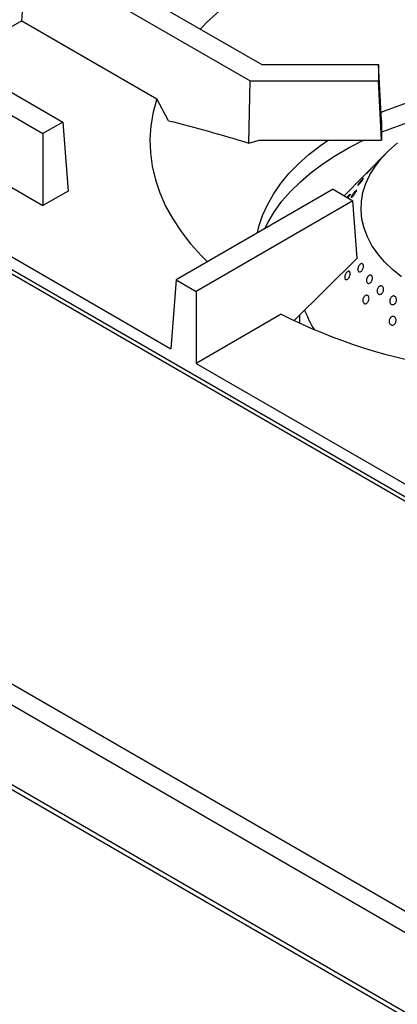
# Model space of a CAD drawing. Units: millimetres. Extents: x 5 to 415, y 5 to 292.
# Drawn here: x 321 to 332, y 208 to 236 of the extents above; entities that cross this region are included whole.
import ezdxf

# ---------------------------------------------------------------- set-up
doc = ezdxf.new("R2010")
doc.units = ezdxf.units.MM

msp = doc.modelspace()

# ---------------------------------------------------------------- linework, layer by layer
at = {"color": 7, "linetype": 'Continuous', "lineweight": 25}
for p, q in [((357.157, 207.871), (293.518, 244.609)), ((357.342, 207.889), (293.703, 244.628)), ((347.074, 202.05), (283.435, 238.788)), ((346.812, 201.597), (283.173, 238.335)), ((322.033, 238.205), (328.147, 234.676)), ((321.319, 235.919), (321.467, 237.879)), ((321.467, 237.879), (327.816, 234.214)), ((346.812, 199.334), (283.173, 236.073)), ((283.25, 235.903), (346.889, 199.165)), ((321.319, 235.919), (319.414, 234.819)), ((321.319, 235.919), (325.161, 233.701)), ((317.791, 235.756), (322.489, 233.044)), ((317.225, 235.43), (321.924, 232.717)), ((328.147, 234.676), (331.467, 234.676)), ((331.467, 234.676), (331.467, 234.214)), ((331.554, 233.093), (331.467, 234.676)), ((327.778, 232.449), (327.816, 234.214)), ((327.816, 234.214), (331.467, 234.214)), ((331.554, 232.53), (331.467, 234.214)), ((325.492, 233.084), (325.161, 233.701)), ((317.077, 233.47), (321.924, 230.672)), ((322.489, 233.044), (321.924, 232.717)), ((322.489, 233.044), (322.638, 231.084)), ((331.554, 233.093), (331.554, 232.53)), ((321.924, 232.717), (321.924, 230.672)), ((315.371, 232.485), (325.562, 226.602)), ((327.778, 232.449), (328.068, 232.53)), ((328.068, 232.53), (331.554, 232.53)), ((331.688, 232.166), (331.15, 231.62)), ((331.031, 231.5), (330.492, 230.954)), ((322.638, 231.084), (321.924, 230.672)), ((330.174, 231.138), (325.71, 228.562)), ((330.174, 231.138), (330.739, 230.812)), ((330.739, 230.812), (326.276, 228.235)), ((330.863, 229.175), (330.739, 230.812)), ((330.863, 229.175), (329.073, 227.413)), ((325.71, 228.562), (325.562, 226.602)), ((325.71, 228.562), (326.276, 228.235)), ((326.276, 228.235), (326.276, 226.19)), ((328.7, 227.589), (326.276, 226.19)), ((329.217, 227.554), (329.217, 227.332)), ((326.276, 226.19), (336.467, 220.307))]:
    msp.add_line(p, q, dxfattribs=at)
at = {"color": 7, "linetype": 'Continuous', "lineweight": 25, "flags": 128}
for points in [[(331.541, 233.325), (331.845, 233.444), (332.317, 233.608), (332.805, 233.754), (333.31, 233.881), (333.827, 233.99), (334.356, 234.079), (334.893, 234.148), (335.437, 234.196), (335.985, 234.225), (336.536, 234.232), (337.086, 234.219), (337.633, 234.186), (338.176, 234.132), (338.711, 234.058), (339.237, 233.965), (339.751, 233.851), (340.252, 233.719), (340.737, 233.568), (341.203, 233.4), (341.392, 233.325)], [(325.161, 233.701), (325.058, 233.322), (324.994, 232.939), (324.967, 232.556), (324.98, 232.172), (325.03, 231.789), (325.119, 231.408), (325.246, 231.031), (325.41, 230.659), (325.612, 230.293), (325.85, 229.934), (326.123, 229.584), (326.431, 229.244), (326.6, 229.075)], [(328.025, 229.898), (328.067, 230.077), (328.169, 230.39), (328.306, 230.698), (328.477, 231), (328.681, 231.295), (328.918, 231.581), (329.187, 231.859), (329.487, 232.126), (329.815, 232.38), (330.03, 232.53)], [(328.232, 230.018), (328.328, 230.206), (328.508, 230.504), (328.721, 230.795), (328.967, 231.077), (329.243, 231.35), (329.548, 231.611), (329.882, 231.861), (330.244, 232.098), (330.63, 232.322), (331.041, 232.53), (331.042, 232.53)], [(332.123, 228.647), (331.866, 228.854), (331.639, 229.073), (331.443, 229.301), (331.28, 229.538), (331.15, 229.782), (331.054, 230.031), (330.993, 230.283), (330.968, 230.538), (330.978, 230.793), (331.023, 231.046), (331.103, 231.297), (331.218, 231.543), (331.367, 231.783), (331.549, 232.015), (331.762, 232.239), (332.006, 232.451)]]:
    msp.add_lwpolyline(points, dxfattribs=at)
at = {"color": 7, "linetype": 'Continuous', "lineweight": 25}
for centre, radius, start, end in [((332.285, 229.995), 8.192, 121.6492, 135.9786), ((336.034, 221.531), 12.086, 99.1694, 111.7561), ((332.145, 228.709), 2.954, 199.7787, 212.048), ((335.709, 241.402), 15.489, 243.0947, 261.8344)]:
    msp.add_arc(centre, radius, start, end, dxfattribs=at)
for points, knots in [([(325.492, 233.084), (325.872, 232.986), (326.631, 232.791), (327.396, 232.563), (327.778, 232.449)], [0, 0, 0, 0, 0.499892, 1, 1, 1, 1]), ([(331.15, 231.62), (331.149, 231.62), (331.141, 231.612), (331.12, 231.591), (331.091, 231.56), (331.063, 231.532), (331.04, 231.508), (331.024, 231.493), (331.018, 231.487), (331.021, 231.49), (331.029, 231.498), (331.031, 231.5)], [0, 0, 0, 0, 0.007097, 0.138719, 0.270356, 0.402002, 0.533637, 0.665258, 0.796885, 0.928527, 1, 1, 1, 1]), ([(331.252, 231.722), (331.26, 231.73), (331.275, 231.746), (331.29, 231.76), (331.296, 231.765), (331.292, 231.76), (331.279, 231.744), (331.258, 231.721), (331.231, 231.691), (331.202, 231.66), (331.174, 231.63), (331.15, 231.605), (331.132, 231.587), (331.123, 231.58), (331.123, 231.582), (331.133, 231.595), (331.152, 231.617), (331.178, 231.644), (331.206, 231.675), (331.232, 231.702), (331.246, 231.716), (331.252, 231.722)], [0, 0, 0, 0, 0.053681, 0.107361, 0.161045, 0.214735, 0.268425, 0.322108, 0.375788, 0.429474, 0.483166, 0.536854, 0.590534, 0.644216, 0.697905, 0.751596, 0.805281, 0.858962, 0.912645, 0.966336, 1, 1, 1, 1]), ([(330.987, 231.397), (330.995, 231.405), (331.011, 231.422), (331.029, 231.439), (331.038, 231.445), (331.039, 231.44), (331.03, 231.424), (331.013, 231.4), (330.991, 231.369), (330.964, 231.336), (330.937, 231.304), (330.912, 231.277), (330.892, 231.258), (330.879, 231.249), (330.875, 231.251), (330.881, 231.264), (330.895, 231.286), (330.917, 231.314), (330.943, 231.347), (330.967, 231.375), (330.981, 231.391), (330.987, 231.397)], [0, 0, 0, 0, 0.053681, 0.107361, 0.161044, 0.214734, 0.268425, 0.322108, 0.375788, 0.429474, 0.483165, 0.536853, 0.590534, 0.644216, 0.697904, 0.751595, 0.805281, 0.858961, 0.912645, 0.966335, 1, 1, 1, 1]), ([(330.76, 231.031), (330.769, 231.042), (330.787, 231.063), (330.81, 231.088), (330.829, 231.105), (330.841, 231.11), (330.844, 231.104), (330.839, 231.087), (330.826, 231.061), (330.806, 231.028), (330.782, 230.994), (330.756, 230.96), (330.731, 230.933), (330.71, 230.914), (330.696, 230.905), (330.689, 230.908), (330.691, 230.922), (330.702, 230.946), (330.72, 230.976), (330.741, 231.006), (330.755, 231.024), (330.76, 231.031)], [0, 0, 0, 0, 0.053683, 0.107367, 0.161047, 0.214731, 0.268421, 0.322111, 0.375794, 0.429474, 0.483161, 0.536852, 0.590539, 0.64422, 0.697902, 0.751591, 0.805282, 0.858967, 0.912647, 0.966331, 1, 1, 1, 1]), ([(330.572, 230.908), (330.576, 230.913), (330.589, 230.929), (330.611, 230.953), (330.634, 230.977), (330.651, 230.992), (330.66, 230.996), (330.661, 230.988), (330.652, 230.97), (330.636, 230.944), (330.617, 230.916), (330.604, 230.899), (330.599, 230.893)], [0, 0, 0, 0, 0.048989, 0.160152, 0.271315, 0.382472, 0.493638, 0.604817, 0.715991, 0.827152, 0.938311, 1, 1, 1, 1]), ([(330.516, 228.703), (330.521, 228.716), (330.533, 228.742), (330.556, 228.774), (330.583, 228.797), (330.609, 228.808), (330.632, 228.805), (330.649, 228.788), (330.66, 228.761), (330.661, 228.725), (330.653, 228.684), (330.638, 228.645), (330.616, 228.61), (330.59, 228.583), (330.563, 228.569), (330.538, 228.568), (330.518, 228.581), (330.506, 228.605), (330.502, 228.639), (330.506, 228.673), (330.513, 228.694), (330.516, 228.703)], [0, 0, 0, 0, 0.053683, 0.107367, 0.161048, 0.214733, 0.268423, 0.322112, 0.375795, 0.429476, 0.483164, 0.536855, 0.590542, 0.644223, 0.697906, 0.751596, 0.805286, 0.858971, 0.912652, 0.966337, 1, 1, 1, 1]), ([(330.88, 228.833), (330.878, 228.845), (330.875, 228.867), (330.883, 228.908), (330.898, 228.948), (330.92, 228.983), (330.946, 229.01), (330.973, 229.024), (330.998, 229.025), (331.02, 229.013), (331.034, 228.988), (331.04, 228.954), (331.036, 228.914), (331.024, 228.874), (331.004, 228.836), (330.979, 228.807), (330.951, 228.789), (330.924, 228.783), (330.901, 228.792), (330.886, 228.81), (330.881, 228.827), (330.88, 228.833)], [0, 0, 0, 0, 0.053689, 0.107379, 0.16107, 0.214756, 0.268437, 0.322119, 0.375809, 0.4295, 0.483183, 0.536863, 0.590549, 0.64424, 0.697929, 0.75161, 0.805291, 0.858979, 0.912671, 0.966357, 1, 1, 1, 1]), ([(331.127, 228.577), (331.13, 228.59), (331.137, 228.617), (331.158, 228.654), (331.184, 228.682), (331.213, 228.699), (331.241, 228.702), (331.266, 228.691), (331.284, 228.668), (331.294, 228.634), (331.295, 228.595), (331.286, 228.553), (331.268, 228.515), (331.243, 228.484), (331.214, 228.463), (331.185, 228.456), (331.159, 228.463), (331.138, 228.482), (331.125, 228.513), (331.122, 228.546), (331.125, 228.568), (331.127, 228.577)], [0, 0, 0, 0, 0.053685, 0.107369, 0.16105, 0.214732, 0.268422, 0.322113, 0.375796, 0.429476, 0.483161, 0.536853, 0.590541, 0.644223, 0.697904, 0.751592, 0.805283, 0.858969, 0.91265, 0.966333, 1, 1, 1, 1]), ([(331.429, 228.22), (331.428, 228.233), (331.426, 228.259), (331.435, 228.301), (331.453, 228.339), (331.479, 228.37), (331.508, 228.389), (331.539, 228.395), (331.567, 228.387), (331.59, 228.365), (331.605, 228.333), (331.61, 228.294), (331.605, 228.252), (331.59, 228.212), (331.566, 228.179), (331.537, 228.156), (331.506, 228.146), (331.476, 228.15), (331.451, 228.168), (331.435, 228.193), (331.431, 228.212), (331.429, 228.22)], [0, 0, 0, 0, 0.053691, 0.107381, 0.161068, 0.214749, 0.268431, 0.32212, 0.375811, 0.429496, 0.483176, 0.53686, 0.590551, 0.64424, 0.697922, 0.751603, 0.80529, 0.858982, 0.912669, 0.966349, 1, 1, 1, 1]), ([(331.024, 228.011), (331.028, 228.025), (331.035, 228.052), (331.058, 228.087), (331.085, 228.113), (331.114, 228.127), (331.143, 228.127), (331.169, 228.114), (331.187, 228.088), (331.197, 228.053), (331.196, 228.012), (331.186, 227.97), (331.167, 227.933), (331.141, 227.904), (331.111, 227.886), (331.081, 227.882), (331.054, 227.891), (331.033, 227.914), (331.021, 227.946), (331.019, 227.981), (331.022, 228.003), (331.024, 228.011)], [0, 0, 0, 0, 0.053683, 0.107367, 0.161048, 0.214733, 0.268423, 0.322112, 0.375795, 0.429476, 0.483164, 0.536855, 0.590542, 0.644223, 0.697906, 0.751596, 0.805286, 0.858971, 0.912652, 0.966337, 1, 1, 1, 1]), ([(331.792, 227.919), (331.788, 227.932), (331.782, 227.957), (331.787, 227.999), (331.801, 228.04), (331.825, 228.073), (331.854, 228.097), (331.887, 228.107), (331.919, 228.103), (331.947, 228.086), (331.967, 228.057), (331.978, 228.019), (331.978, 227.977), (331.967, 227.936), (331.946, 227.9), (331.917, 227.873), (331.885, 227.859), (331.852, 227.858), (331.823, 227.871), (331.802, 227.893), (331.794, 227.912), (331.792, 227.919)], [0, 0, 0, 0, 0.053691, 0.107382, 0.16107, 0.214752, 0.268433, 0.322121, 0.375812, 0.429498, 0.483178, 0.536861, 0.590552, 0.644242, 0.697925, 0.751605, 0.805291, 0.858983, 0.912671, 0.966352, 1, 1, 1, 1]), ([(331.77, 227.396), (331.772, 227.41), (331.776, 227.438), (331.795, 227.476), (331.822, 227.505), (331.854, 227.523), (331.888, 227.527), (331.919, 227.516), (331.945, 227.493), (331.963, 227.459), (331.969, 227.419), (331.965, 227.377), (331.949, 227.337), (331.924, 227.305), (331.893, 227.283), (331.859, 227.275), (331.826, 227.281), (331.798, 227.301), (331.778, 227.331), (331.769, 227.365), (331.769, 227.388), (331.77, 227.396)], [0, 0, 0, 0, 0.053683, 0.107367, 0.161048, 0.214733, 0.268423, 0.322112, 0.375795, 0.429476, 0.483164, 0.536855, 0.590542, 0.644223, 0.697906, 0.751596, 0.805286, 0.858971, 0.912652, 0.966337, 1, 1, 1, 1])]:
    msp.add_open_spline(points, degree=3, knots=knots, dxfattribs=at)

doc.saveas('drawing.dxf')
